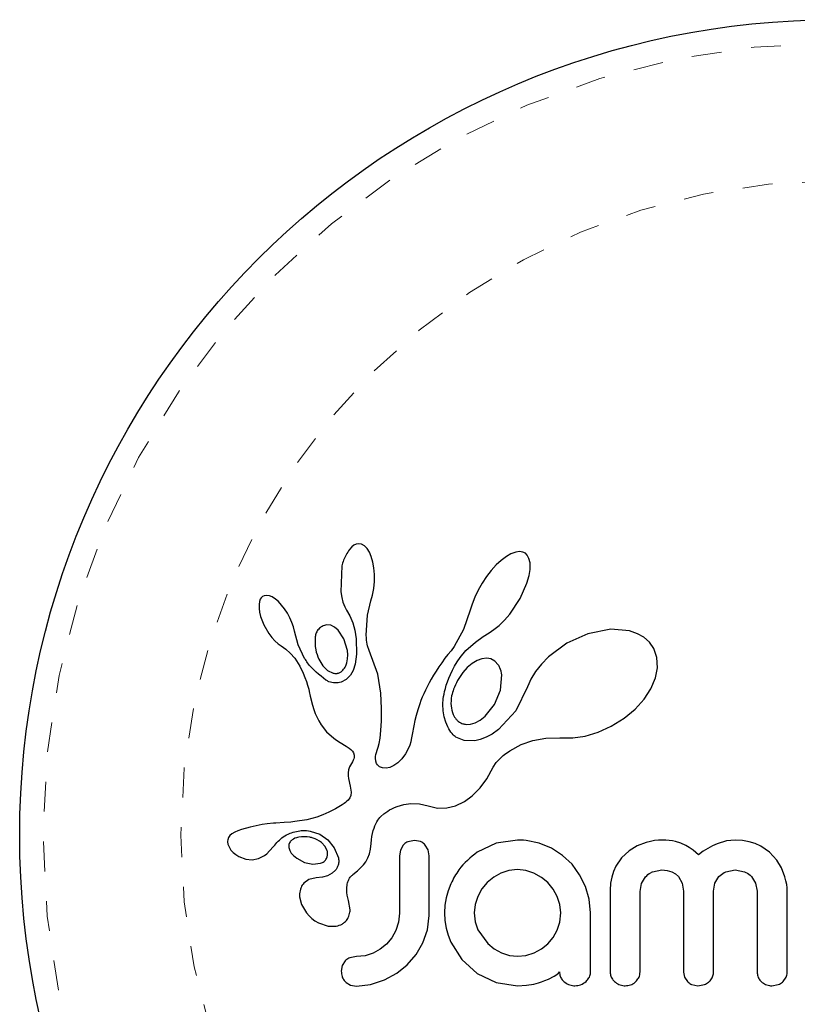
# Model space of a CAD drawing. Extents: x 1013 to 1440, y 2262 to 2713.
# Drawn here: x 1251 to 1254, y 2582 to 2586 of the extents above; entities that cross this region are included whole.
import ezdxf

# ---------------------------------------------------------------- set-up
doc = ezdxf.new("R2010")
doc.units = 0
doc.header["$LTSCALE"] = 0.125
doc.header["$MEASUREMENT"] = 0
doc.linetypes.add('PHANTOM', pattern=[0.5, 0.25, -0.05, 0.05, -0.05, 0.05, -0.05])
doc.layers.get('0').update_dxf_attribs({"linetype": 'CONTINUOUS'})

msp = doc.modelspace()

# ---------------------------------------------------------------- linework, layer by layer
at = {"color": 7, "linetype": 'Continuous', "lineweight": 25}
for p, q in [((1252.0148, 2583.9151), (1252.0071, 2583.9065)), ((1252.0219, 2583.9206), (1252.0148, 2583.9151)), ((1252.0297, 2583.9241), (1252.0219, 2583.9206)), ((1252.0378, 2583.9255), (1252.0297, 2583.9241)), ((1252.0475, 2583.9239), (1252.0378, 2583.9255)), ((1252.0576, 2583.9183), (1252.0475, 2583.9239)), ((1252.0657, 2583.9101), (1252.0576, 2583.9183)), ((1252.0739, 2583.8972), (1252.0657, 2583.9101)), ((1252.0801, 2583.8829), (1252.0739, 2583.8972)), ((1252.5632, 2583.8979), (1252.5467, 2583.8916)), ((1252.5761, 2583.8996), (1252.5632, 2583.8979)), ((1252.587, 2583.8981), (1252.5761, 2583.8996)), ((1252.5952, 2583.8942), (1252.587, 2583.8981)), ((1252.6018, 2583.8875), (1252.5952, 2583.8942)), ((1252.0855, 2583.8646), (1252.0801, 2583.8829)), ((1252.0889, 2583.8451), (1252.0855, 2583.8646)), ((1252.5141, 2583.8697), (1252.4981, 2583.8548)), ((1252.5317, 2583.8829), (1252.5141, 2583.8697)), ((1252.5467, 2583.8916), (1252.5317, 2583.8829)), ((1252.6074, 2583.8768), (1252.6018, 2583.8875)), ((1252.6109, 2583.8617), (1252.6074, 2583.8768)), ((1252.611, 2583.8401), (1252.6109, 2583.8617)), ((1251.9817, 2583.8515), (1251.9781, 2583.7649)), ((1252.0907, 2583.8228), (1252.0889, 2583.8451)), ((1252.4812, 2583.8362), (1252.4655, 2583.8161)), ((1252.4981, 2583.8548), (1252.4812, 2583.8362)), ((1252.6077, 2583.8191), (1252.611, 2583.8401)), ((1252.0882, 2583.776), (1252.0905, 2583.7991)), ((1252.0905, 2583.7991), (1252.0907, 2583.8228)), ((1252.4655, 2583.8161), (1252.4507, 2583.794)), ((1252.6005, 2583.7935), (1252.6077, 2583.8191)), ((1251.9781, 2583.7649), (1251.9811, 2583.7459)), ((1252.084, 2583.7542), (1252.0882, 2583.776)), ((1252.4371, 2583.7704), (1252.4259, 2583.747)), ((1252.4507, 2583.794), (1252.4371, 2583.7704)), ((1252.5779, 2583.7424), (1252.6005, 2583.7935)), ((1251.7061, 2583.7322), (1251.7046, 2583.7224)), ((1251.7087, 2583.7399), (1251.7061, 2583.7322)), ((1251.7119, 2583.7451), (1251.7087, 2583.7399)), ((1251.7166, 2583.7494), (1251.7119, 2583.7451)), ((1251.7219, 2583.752), (1251.7166, 2583.7494)), ((1251.7295, 2583.7531), (1251.7219, 2583.752)), ((1251.7392, 2583.7515), (1251.7295, 2583.7531)), ((1251.7483, 2583.7477), (1251.7392, 2583.7515)), ((1251.7592, 2583.7407), (1251.7483, 2583.7477)), ((1251.7692, 2583.7322), (1251.7592, 2583.7407)), ((1251.7799, 2583.7208), (1251.7692, 2583.7322)), ((1251.9811, 2583.7459), (1251.9853, 2583.7299)), ((1251.9853, 2583.7299), (1251.991, 2583.715)), ((1252.0673, 2583.6864), (1252.0785, 2583.7352)), ((1252.0783, 2583.7352), (1252.084, 2583.7542)), ((1252.0785, 2583.7352), (1252.0783, 2583.7352)), ((1252.4259, 2583.747), (1252.4171, 2583.7241)), ((1252.5437, 2583.6908), (1252.5779, 2583.7424)), ((1251.7046, 2583.7224), (1251.7048, 2583.7097)), ((1251.7048, 2583.7097), (1251.7064, 2583.6973)), ((1251.7064, 2583.6973), (1251.7099, 2583.6829)), ((1251.7898, 2583.7081), (1251.7799, 2583.7208)), ((1251.7995, 2583.6931), (1251.7898, 2583.7081)), ((1251.991, 2583.715), (1251.9971, 2583.7035)), ((1251.997, 2583.7034), (1252.008, 2583.6851)), ((1252.4109, 2583.7034), (1252.3883, 2583.6395)), ((1252.4171, 2583.7241), (1252.4111, 2583.7033)), ((1251.7099, 2583.6829), (1251.7208, 2583.6543)), ((1251.8077, 2583.678), (1251.7995, 2583.6931)), ((1251.8144, 2583.6627), (1251.8077, 2583.678)), ((1252.008, 2583.6851), (1252.0178, 2583.6616)), ((1252.0633, 2583.6205), (1252.0673, 2583.6864)), ((1252.5165, 2583.6609), (1252.5254, 2583.6698)), ((1252.5254, 2583.6698), (1252.5347, 2583.68)), ((1252.5347, 2583.68), (1252.5437, 2583.6908)), ((1251.7208, 2583.6543), (1251.737, 2583.626)), ((1251.8195, 2583.6476), (1251.8144, 2583.6627)), ((1251.8228, 2583.6337), (1251.8195, 2583.6476)), ((1251.835, 2583.5872), (1251.823, 2583.6337)), ((1251.9316, 2583.6546), (1251.9189, 2583.6514)), ((1251.945, 2583.653), (1251.9316, 2583.6546)), ((1251.9567, 2583.6473), (1251.945, 2583.653)), ((1251.9694, 2583.6367), (1251.9567, 2583.6473)), ((1251.9887, 2583.6081), (1251.9694, 2583.6367)), ((1252.0178, 2583.6616), (1252.0247, 2583.6362)), ((1252.0247, 2583.6362), (1252.0289, 2583.6078)), ((1252.3883, 2583.6395), (1252.3569, 2583.5826)), ((1252.4739, 2583.628), (1252.482, 2583.6332)), ((1252.482, 2583.6332), (1252.4899, 2583.6387)), ((1252.4899, 2583.6387), (1252.4987, 2583.6454)), ((1252.4987, 2583.6454), (1252.5073, 2583.6525)), ((1252.5073, 2583.6525), (1252.5165, 2583.6609)), ((1252.8812, 2583.6398), (1252.8043, 2583.6249)), ((1252.9435, 2583.6341), (1252.8812, 2583.6398)), ((1252.9706, 2583.625), (1252.9435, 2583.6341)), ((1251.737, 2583.626), (1251.7474, 2583.6122)), ((1251.7474, 2583.6122), (1251.7576, 2583.6009)), ((1251.7576, 2583.6009), (1251.7685, 2583.5912)), ((1252.0001, 2583.569), (1251.9887, 2583.6081)), ((1252.0289, 2583.6078), (1252.0303, 2583.5567)), ((1252.0636, 2583.6111), (1252.0633, 2583.6205)), ((1252.0642, 2583.6034), (1252.0636, 2583.6111)), ((1252.0651, 2583.5965), (1252.0642, 2583.6034)), ((1252.4282, 2583.5964), (1252.4542, 2583.6152)), ((1252.4542, 2583.6152), (1252.4739, 2583.628)), ((1252.8043, 2583.6249), (1252.734, 2583.5932)), ((1252.9917, 2583.613), (1252.9706, 2583.625)), ((1253.01, 2583.5966), (1252.9917, 2583.613)), ((1251.7685, 2583.5912), (1251.7782, 2583.5845)), ((1251.7782, 2583.5845), (1251.7782, 2583.5843)), ((1251.7782, 2583.5843), (1251.7944, 2583.5727)), ((1251.7944, 2583.5727), (1251.8089, 2583.5598)), ((1251.857, 2583.5424), (1251.835, 2583.5872)), ((1252.0013, 2583.5539), (1252.0001, 2583.569)), ((1252.0663, 2583.5902), (1252.0651, 2583.5965)), ((1252.0679, 2583.5841), (1252.0663, 2583.5902)), ((1252.0728, 2583.5683), (1252.0679, 2583.5841)), ((1252.102, 2583.4891), (1252.0728, 2583.5683)), ((1252.3466, 2583.5679), (1252.3364, 2583.5552)), ((1252.3569, 2583.5826), (1252.3466, 2583.5679)), ((1252.3771, 2583.5448), (1252.3967, 2583.5683)), ((1252.3967, 2583.5683), (1252.4282, 2583.5964)), ((1252.734, 2583.5932), (1252.6726, 2583.5477)), ((1253.0245, 2583.5758), (1253.01, 2583.5966)), ((1253.0354, 2583.5454), (1253.0245, 2583.5758)), ((1251.8089, 2583.5598), (1251.8241, 2583.5427)), ((1251.8241, 2583.5427), (1251.836, 2583.5247)), ((1251.9044, 2583.54), (1251.9183, 2583.5171)), ((1251.9982, 2583.5276), (1252.0006, 2583.5403)), ((1252.0006, 2583.5403), (1252.0013, 2583.5539)), ((1252.0303, 2583.5567), (1252.0259, 2583.523)), ((1252.326, 2583.5426), (1252.3155, 2583.5279)), ((1252.3364, 2583.5552), (1252.326, 2583.5426)), ((1252.3675, 2583.5304), (1252.3771, 2583.5448)), ((1252.434, 2583.5356), (1252.4168, 2583.5254)), ((1252.4497, 2583.5411), (1252.434, 2583.5356)), ((1252.4662, 2583.5428), (1252.4497, 2583.5411)), ((1252.4803, 2583.5403), (1252.4662, 2583.5428)), ((1252.4933, 2583.5331), (1252.4803, 2583.5403)), ((1252.5045, 2583.5209), (1252.4933, 2583.5331)), ((1252.6726, 2583.5477), (1252.6489, 2583.5233)), ((1253.0374, 2583.5106), (1253.0354, 2583.5454)), ((1251.836, 2583.5247), (1251.8407, 2583.5163)), ((1251.8407, 2583.5163), (1251.8449, 2583.5081)), ((1251.8449, 2583.5081), (1251.8488, 2583.5003)), ((1251.8488, 2583.5003), (1251.8523, 2583.4927)), ((1251.9183, 2583.5171), (1251.9338, 2583.5019)), ((1251.9338, 2583.5019), (1251.9522, 2583.4929)), ((1251.9944, 2583.517), (1251.9982, 2583.5276)), ((1252.0189, 2583.5016), (1252.0102, 2583.4862)), ((1252.0259, 2583.523), (1252.0189, 2583.5016)), ((1252.2967, 2583.4997), (1252.2883, 2583.4861)), ((1252.3057, 2583.5136), (1252.2967, 2583.4997)), ((1252.3155, 2583.5279), (1252.3057, 2583.5136)), ((1252.3448, 2583.4888), (1252.3514, 2583.5024)), ((1252.3514, 2583.5024), (1252.3588, 2583.516)), ((1252.3588, 2583.516), (1252.3675, 2583.5304)), ((1252.4011, 2583.5124), (1252.3858, 2583.4953)), ((1252.4168, 2583.5254), (1252.4011, 2583.5124)), ((1252.6296, 2583.4988), (1252.614, 2583.4732)), ((1252.6489, 2583.5233), (1252.6296, 2583.4988)), ((1253.0309, 2583.4771), (1253.0374, 2583.5106)), ((1251.8523, 2583.4927), (1251.8582, 2583.4786)), ((1251.8582, 2583.4786), (1251.8633, 2583.4646)), ((1251.9962, 2583.4722), (1251.979, 2583.4632)), ((1252.0102, 2583.4862), (1251.9962, 2583.4722)), ((1252.1123, 2583.426), (1252.102, 2583.4891)), ((1252.2806, 2583.4729), (1252.2735, 2583.4601)), ((1252.2883, 2583.4861), (1252.2806, 2583.4729)), ((1252.3347, 2583.464), (1252.3394, 2583.4763)), ((1252.3394, 2583.4763), (1252.3448, 2583.4888)), ((1252.5125, 2583.4365), (1252.5165, 2583.4872)), ((1252.614, 2583.4732), (1252.603, 2583.4489)), ((1253.0151, 2583.4401), (1253.0309, 2583.4771)), ((1251.8633, 2583.4646), (1251.867, 2583.4528)), ((1251.867, 2583.4528), (1251.8707, 2583.4395)), ((1251.8707, 2583.4395), (1251.8727, 2583.4312)), ((1252.261, 2583.4355), (1252.2556, 2583.4238)), ((1252.267, 2583.4477), (1252.261, 2583.4355)), ((1252.2735, 2583.4601), (1252.267, 2583.4477)), ((1252.3253, 2583.4321), (1252.3277, 2583.4418)), ((1252.3277, 2583.4418), (1252.3309, 2583.4528)), ((1252.3309, 2583.4528), (1252.3347, 2583.464)), ((1252.4925, 2583.3884), (1252.5125, 2583.4365)), ((1252.6024, 2583.4473), (1252.5634, 2583.3669)), ((1252.6029, 2583.449), (1252.6024, 2583.4473)), ((1252.603, 2583.4489), (1252.6029, 2583.449)), ((1252.9928, 2583.4062), (1253.0151, 2583.4401)), ((1251.8727, 2583.4312), (1251.8761, 2583.4163)), ((1251.8761, 2583.4163), (1251.8834, 2583.3863)), ((1252.1141, 2583.3749), (1252.1123, 2583.426)), ((1252.2462, 2583.4013), (1252.2421, 2583.3904)), ((1252.2506, 2583.4122), (1252.2462, 2583.4013)), ((1252.2556, 2583.4238), (1252.2506, 2583.4122)), ((1252.3196, 2583.3896), (1252.3209, 2583.4074)), ((1252.3209, 2583.4074), (1252.322, 2583.4149)), ((1252.322, 2583.4149), (1252.3233, 2583.4228)), ((1252.3233, 2583.4228), (1252.3253, 2583.4321)), ((1252.9619, 2583.3723), (1252.9928, 2583.4062)), ((1251.8834, 2583.3863), (1251.8881, 2583.3709)), ((1251.8881, 2583.3709), (1251.8926, 2583.3585)), ((1252.1138, 2583.3334), (1252.1141, 2583.3749)), ((1252.2355, 2583.3708), (1252.2298, 2583.3509)), ((1252.2421, 2583.3904), (1252.2355, 2583.3708)), ((1252.3204, 2583.3674), (1252.3196, 2583.3896)), ((1252.3238, 2583.3466), (1252.3204, 2583.3674)), ((1252.4608, 2583.3492), (1252.4925, 2583.3884)), ((1252.5634, 2583.3669), (1252.5054, 2583.3041)), ((1252.9252, 2583.342), (1252.9619, 2583.3723)), ((1251.8926, 2583.3585), (1251.8979, 2583.3465)), ((1251.8979, 2583.3465), (1251.9045, 2583.3335)), ((1252.2258, 2583.3347), (1252.2219, 2583.3166)), ((1252.2298, 2583.3509), (1252.2258, 2583.3347)), ((1252.3289, 2583.3294), (1252.3238, 2583.3466)), ((1252.4277, 2583.3273), (1252.4436, 2583.3358)), ((1252.4436, 2583.3358), (1252.4608, 2583.3492)), ((1252.8821, 2583.3153), (1252.9252, 2583.342)), ((1251.9045, 2583.3335), (1251.9126, 2583.3196)), ((1251.9126, 2583.3196), (1251.9304, 2583.2964)), ((1252.1094, 2583.2757), (1252.1121, 2583.3006)), ((1252.1121, 2583.3006), (1252.1138, 2583.3334)), ((1252.2219, 2583.3166), (1252.2166, 2583.2875)), ((1252.3356, 2583.3137), (1252.3289, 2583.3294)), ((1252.3391, 2583.3071), (1252.3356, 2583.3137)), ((1252.3429, 2583.301), (1252.3391, 2583.3071)), ((1252.3465, 2583.2958), (1252.3429, 2583.301)), ((1252.397, 2583.3216), (1252.4114, 2583.3224)), ((1252.4114, 2583.3224), (1252.4277, 2583.3273)), ((1252.5054, 2583.3041), (1252.4845, 2583.2891)), ((1252.8383, 2583.2955), (1252.8821, 2583.3153)), ((1251.9304, 2583.2964), (1251.9543, 2583.2751)), ((1251.9543, 2583.2751), (1251.9636, 2583.2685)), ((1251.9636, 2583.2685), (1251.9761, 2583.2606)), ((1252.1064, 2583.2576), (1252.1094, 2583.2757)), ((1252.2136, 2583.2715), (1252.2118, 2583.2633)), ((1252.2166, 2583.2875), (1252.2136, 2583.2715)), ((1252.3501, 2583.291), (1252.3465, 2583.2958)), ((1252.3536, 2583.287), (1252.3501, 2583.291)), ((1252.3569, 2583.2837), (1252.3536, 2583.287)), ((1252.36, 2583.281), (1252.3569, 2583.2837)), ((1252.3624, 2583.2791), (1252.36, 2583.281)), ((1252.3908, 2583.2673), (1252.3624, 2583.2791)), ((1252.4446, 2583.2705), (1252.4261, 2583.2663)), ((1252.4646, 2583.2783), (1252.4446, 2583.2705)), ((1252.4845, 2583.2891), (1252.4646, 2583.2783)), ((1252.5811, 2583.254), (1252.6205, 2583.2681)), ((1252.6205, 2583.2681), (1252.6632, 2583.2758)), ((1252.6632, 2583.2758), (1252.711, 2583.2769)), ((1252.711, 2583.2769), (1252.7163, 2583.2766)), ((1252.7163, 2583.2766), (1252.7536, 2583.2765)), ((1252.7536, 2583.2765), (1252.7952, 2583.2827)), ((1252.7952, 2583.2827), (1252.8383, 2583.2955)), ((1251.9761, 2583.2606), (1251.9959, 2583.2489)), ((1251.9959, 2583.2489), (1252.0058, 2583.2423)), ((1252.0058, 2583.2423), (1252.0115, 2583.2379)), ((1252.0115, 2583.2379), (1252.0176, 2583.2315)), ((1252.0973, 2583.2273), (1252.1002, 2583.2352)), ((1252.1002, 2583.2352), (1252.1034, 2583.2454)), ((1252.1034, 2583.2454), (1252.1064, 2583.2576)), ((1252.2057, 2583.244), (1252.1948, 2583.2232)), ((1252.2087, 2583.2518), (1252.2057, 2583.244)), ((1252.2118, 2583.2633), (1252.2087, 2583.2518)), ((1252.4261, 2583.2663), (1252.3908, 2583.2673)), ((1252.5434, 2583.233), (1252.5811, 2583.254)), ((1252.0176, 2583.2315), (1252.021, 2583.2259)), ((1252.0212, 2583.2066), (1252.0193, 2583.2016)), ((1252.021, 2583.2259), (1252.0228, 2583.2189)), ((1252.0223, 2583.2109), (1252.0212, 2583.2066)), ((1252.0228, 2583.2189), (1252.0223, 2583.2109)), ((1252.094, 2583.2081), (1252.0944, 2583.2138)), ((1252.0949, 2583.1987), (1252.094, 2583.2081)), ((1252.0944, 2583.2138), (1252.0955, 2583.2203)), ((1252.0955, 2583.2203), (1252.0973, 2583.2273)), ((1252.1825, 2583.2065), (1252.1691, 2583.1932)), ((1252.1948, 2583.2232), (1252.1825, 2583.2065)), ((1252.4977, 2583.1937), (1252.5145, 2583.2113)), ((1252.5145, 2583.2113), (1252.5215, 2583.2173)), ((1252.5215, 2583.2173), (1252.5299, 2583.2237)), ((1252.5299, 2583.2237), (1252.5354, 2583.2276)), ((1252.5354, 2583.2276), (1252.5434, 2583.233)), ((1252.0039, 2583.1691), (1252.0023, 2583.1595)), ((1252.0076, 2583.1797), (1252.0039, 2583.1691)), ((1252.0135, 2583.191), (1252.0076, 2583.1797)), ((1252.0169, 2583.1967), (1252.0135, 2583.191)), ((1252.0193, 2583.2016), (1252.0169, 2583.1967)), ((1252.0974, 2583.1912), (1252.0949, 2583.1987)), ((1252.1004, 2583.1864), (1252.0974, 2583.1912)), ((1252.1041, 2583.1826), (1252.1004, 2583.1864)), ((1252.1077, 2583.1801), (1252.1041, 2583.1826)), ((1252.1172, 2583.1762), (1252.1077, 2583.1801)), ((1252.1293, 2583.1753), (1252.1172, 2583.1762)), ((1252.1417, 2583.1777), (1252.1293, 2583.1753)), ((1252.1557, 2583.1839), (1252.1417, 2583.1777)), ((1252.1691, 2583.1932), (1252.1557, 2583.1839)), ((1252.466, 2583.1399), (1252.4877, 2583.178)), ((1252.4877, 2583.178), (1252.4977, 2583.1937)), ((1252.0023, 2583.1595), (1252.0022, 2583.1493)), ((1252.0022, 2583.1493), (1252.0034, 2583.1407)), ((1252.0034, 2583.1407), (1252.0098, 2583.1145)), ((1252.4437, 2583.1096), (1252.466, 2583.1399)), ((1252.0098, 2583.1145), (1252.0129, 2583.0948)), ((1252.4173, 2583.0824), (1252.4437, 2583.1096)), ((1252.0082, 2583.0759), (1252.0025, 2583.0682)), ((1252.0115, 2583.0833), (1252.0082, 2583.0759)), ((1252.0129, 2583.0948), (1252.0115, 2583.0833)), ((1252.3915, 2583.0632), (1252.4173, 2583.0824)), ((1251.9601, 2583.0393), (1251.9492, 2583.0333)), ((1251.9712, 2583.0457), (1251.9601, 2583.0393)), ((1251.9827, 2583.0529), (1251.9712, 2583.0457)), ((1251.989, 2583.0569), (1251.9827, 2583.0529)), ((1251.9941, 2583.0606), (1251.989, 2583.0569)), ((1251.9988, 2583.0645), (1251.9941, 2583.0606)), ((1252.0025, 2583.0682), (1251.9988, 2583.0645)), ((1252.1414, 2583.0352), (1252.1483, 2583.039)), ((1252.1483, 2583.039), (1252.1571, 2583.0432)), ((1252.1571, 2583.0432), (1252.1661, 2583.0469)), ((1252.1661, 2583.0469), (1252.1893, 2583.0539)), ((1252.1893, 2583.0539), (1252.2123, 2583.057)), ((1252.2123, 2583.057), (1252.2409, 2583.0559)), ((1252.2409, 2583.0559), (1252.2697, 2583.049)), ((1252.2697, 2583.049), (1252.3019, 2583.0417)), ((1252.3019, 2583.0417), (1252.3328, 2583.0419)), ((1252.3328, 2583.0419), (1252.362, 2583.0489)), ((1252.362, 2583.0489), (1252.3915, 2583.0632)), ((1251.8983, 2583.0116), (1251.8648, 2583.0027)), ((1251.9182, 2583.019), (1251.8983, 2583.0116)), ((1251.9386, 2583.028), (1251.9182, 2583.019)), ((1251.9492, 2583.0333), (1251.9386, 2583.028)), ((1252.1021, 2583.0009), (1252.1055, 2583.0057)), ((1252.1055, 2583.0057), (1252.1088, 2583.0097)), ((1252.1088, 2583.0097), (1252.1121, 2583.0133)), ((1252.1121, 2583.0133), (1252.1222, 2583.0221)), ((1252.1222, 2583.0221), (1252.1348, 2583.0311)), ((1252.1348, 2583.0311), (1252.1414, 2583.0352)), ((1251.6752, 2582.9782), (1251.6459, 2582.97)), ((1251.6947, 2582.9826), (1251.6752, 2582.9782)), ((1251.7154, 2582.9862), (1251.6947, 2582.9826)), ((1251.7322, 2582.9885), (1251.7154, 2582.9862)), ((1251.7529, 2582.9906), (1251.7322, 2582.9885)), ((1251.7608, 2582.9912), (1251.7529, 2582.9906)), ((1251.7889, 2582.9932), (1251.7608, 2582.9912)), ((1251.8108, 2582.995), (1251.7889, 2582.9932)), ((1251.8245, 2582.9963), (1251.8108, 2582.995)), ((1251.8648, 2583.0027), (1251.8245, 2582.9963)), ((1252.0864, 2582.9663), (1252.0891, 2582.9747)), ((1252.0891, 2582.9747), (1252.0922, 2582.9825)), ((1252.0922, 2582.9825), (1252.0953, 2582.9893)), ((1252.0953, 2582.9893), (1252.0987, 2582.9956)), ((1252.0987, 2582.9956), (1252.1021, 2583.0009)), ((1251.6026, 2582.9428), (1251.6001, 2582.9356)), ((1251.6074, 2582.9496), (1251.6026, 2582.9428)), ((1251.6139, 2582.9554), (1251.6074, 2582.9496)), ((1251.6233, 2582.9609), (1251.6139, 2582.9554)), ((1251.6343, 2582.9658), (1251.6233, 2582.9609)), ((1251.6459, 2582.97), (1251.6343, 2582.9658)), ((1251.8248, 2582.9407), (1251.8194, 2582.9381)), ((1251.8294, 2582.9425), (1251.8248, 2582.9407)), ((1251.8758, 2582.9647), (1251.9075, 2582.9542)), ((1251.9075, 2582.9542), (1251.9346, 2582.9358)), ((1252.0803, 2582.9352), (1252.0819, 2582.9465)), ((1252.0819, 2582.9465), (1252.084, 2582.9568)), ((1252.084, 2582.9568), (1252.0864, 2582.9663)), ((1251.6004, 2582.9214), (1251.6088, 2582.9032)), ((1251.7401, 2582.8985), (1251.7531, 2582.9136)), ((1251.7531, 2582.9136), (1251.7532, 2582.9136)), ((1251.8044, 2582.9095), (1251.8074, 2582.9002)), ((1251.8194, 2582.9381), (1251.8149, 2582.9351)), ((1251.9263, 2582.9126), (1251.913, 2582.9266)), ((1251.9328, 2582.8986), (1251.9263, 2582.9126)), ((1251.9346, 2582.9358), (1251.9564, 2582.9087)), ((1251.9564, 2582.9087), (1251.9701, 2582.8747)), ((1252.0772, 2582.9037), (1252.0793, 2582.9229)), ((1252.0793, 2582.9229), (1252.0803, 2582.9352)), ((1252.1864, 2582.9172), (1252.1772, 2582.9013)), ((1252.2242, 2582.9336), (1252.2025, 2582.9291)), ((1252.245, 2582.9293), (1252.2242, 2582.9336)), ((1252.27, 2582.902), (1252.2607, 2582.9179)), ((1252.4973, 2582.9241), (1252.4346, 2582.8944)), ((1252.5695, 2582.9346), (1252.4973, 2582.9241)), ((1252.5894, 2582.9344), (1252.5836, 2582.9346)), ((1252.5977, 2582.9336), (1252.5894, 2582.9344)), ((1252.6415, 2582.9246), (1252.5977, 2582.9336)), ((1252.6827, 2582.9075), (1252.6415, 2582.9246)), ((1252.7199, 2582.8832), (1252.6827, 2582.9075)), ((1252.9691, 2582.9148), (1252.9429, 2582.8991)), ((1252.9996, 2582.9266), (1252.9691, 2582.9148)), ((1253.0135, 2582.9302), (1252.9996, 2582.9266)), ((1253.0273, 2582.9327), (1253.0135, 2582.9302)), ((1253.0403, 2582.9342), (1253.0273, 2582.9327)), ((1253.0521, 2582.9346), (1253.0403, 2582.9342)), ((1253.0646, 2582.9343), (1253.0521, 2582.9346)), ((1253.0764, 2582.9332), (1253.0646, 2582.9343)), ((1253.0872, 2582.9316), (1253.0764, 2582.9332)), ((1253.0975, 2582.9294), (1253.0872, 2582.9316)), ((1253.1151, 2582.9239), (1253.0975, 2582.9294)), ((1253.1314, 2582.9165), (1253.1151, 2582.9239)), ((1253.1435, 2582.9094), (1253.1314, 2582.9165)), ((1253.1561, 2582.9004), (1253.1435, 2582.9094)), ((1253.2054, 2582.9069), (1253.1901, 2582.8972)), ((1253.2213, 2582.9156), (1253.2054, 2582.9069)), ((1253.2363, 2582.9223), (1253.2213, 2582.9156)), ((1253.2676, 2582.9317), (1253.2363, 2582.9223)), ((1253.2967, 2582.9346), (1253.2676, 2582.9317)), ((1253.3217, 2582.9332), (1253.2967, 2582.9346)), ((1253.3441, 2582.9292), (1253.3217, 2582.9332)), ((1253.3642, 2582.923), (1253.3441, 2582.9292)), ((1253.3825, 2582.9146), (1253.3642, 2582.923)), ((1253.4113, 2582.8945), (1253.3825, 2582.9146)), ((1251.6088, 2582.9032), (1251.6102, 2582.9012)), ((1251.6102, 2582.9012), (1251.6122, 2582.8988)), ((1251.6122, 2582.8988), (1251.6148, 2582.8959)), ((1251.6148, 2582.8959), (1251.6179, 2582.8929)), ((1251.6179, 2582.8929), (1251.6267, 2582.8859)), ((1251.6267, 2582.8859), (1251.6366, 2582.88)), ((1251.6366, 2582.88), (1251.6608, 2582.871)), ((1251.6822, 2582.8688), (1251.703, 2582.8727)), ((1251.703, 2582.8727), (1251.7229, 2582.883)), ((1251.7229, 2582.883), (1251.7304, 2582.889)), ((1251.7304, 2582.889), (1251.7401, 2582.8985)), ((1251.8074, 2582.9002), (1251.8126, 2582.8912)), ((1251.8126, 2582.8912), (1251.8198, 2582.883)), ((1251.8198, 2582.883), (1251.8308, 2582.8738)), ((1251.8308, 2582.8738), (1251.8571, 2582.8598)), ((1252.0617, 2582.8622), (1252.0685, 2582.8747)), ((1252.0685, 2582.8747), (1252.0737, 2582.8886)), ((1252.0737, 2582.8886), (1252.0772, 2582.9037)), ((1252.1772, 2582.9013), (1252.1739, 2582.8816)), ((1252.2735, 2582.8816), (1252.27, 2582.902)), ((1252.7512, 2582.8536), (1252.7199, 2582.8832)), ((1252.9168, 2582.8753), (1252.8975, 2582.8474)), ((1252.9429, 2582.8991), (1252.9168, 2582.8753)), ((1253.1739, 2582.8853), (1253.1561, 2582.9004)), ((1253.1901, 2582.8972), (1253.1739, 2582.8853)), ((1253.4359, 2582.8672), (1253.4113, 2582.8945)), ((1251.6608, 2582.871), (1251.6822, 2582.8688)), ((1251.8571, 2582.8598), (1251.8843, 2582.854)), ((1251.8843, 2582.854), (1251.9107, 2582.8572)), ((1252.0338, 2582.8316), (1252.0432, 2582.8402)), ((1252.0432, 2582.8402), (1252.0539, 2582.8517)), ((1252.0539, 2582.8517), (1252.0617, 2582.8622)), ((1252.7767, 2582.8188), (1252.7512, 2582.8536)), ((1252.8975, 2582.8474), (1252.8897, 2582.83)), ((1253.4514, 2582.8412), (1253.4359, 2582.8672)), ((1253.4632, 2582.8115), (1253.4514, 2582.8412)), ((1251.8956, 2582.8084), (1251.8717, 2582.8026)), ((1251.9166, 2582.8102), (1251.8954, 2582.8085)), ((1251.8954, 2582.8085), (1251.8955, 2582.8084)), ((1251.8955, 2582.8084), (1251.8956, 2582.8084)), ((1251.9338, 2582.815), (1251.9166, 2582.8102)), ((1251.9497, 2582.8236), (1251.9338, 2582.815)), ((1251.9609, 2582.8344), (1251.9497, 2582.8236)), ((1252.0184, 2582.8191), (1252.0338, 2582.8316)), ((1252.4896, 2582.8109), (1252.4678, 2582.7927)), ((1252.5136, 2582.8244), (1252.4896, 2582.8109)), ((1252.54, 2582.833), (1252.5136, 2582.8244)), ((1252.5684, 2582.836), (1252.54, 2582.833)), ((1252.597, 2582.8329), (1252.5684, 2582.836)), ((1252.6238, 2582.8239), (1252.597, 2582.8329)), ((1252.6488, 2582.8097), (1252.6238, 2582.8239)), ((1252.6701, 2582.7922), (1252.6488, 2582.8097)), ((1252.7965, 2582.7791), (1252.7767, 2582.8188)), ((1252.8839, 2582.8109), (1252.8803, 2582.7899)), ((1252.8897, 2582.83), (1252.8839, 2582.8109)), ((1252.9834, 2582.7889), (1252.997, 2582.8115)), ((1253.0206, 2582.8286), (1253.0521, 2582.835)), ((1253.0521, 2582.835), (1253.0699, 2582.8333)), ((1253.0699, 2582.8333), (1253.0846, 2582.8287)), ((1253.0846, 2582.8287), (1253.0969, 2582.8217)), ((1253.0969, 2582.8217), (1253.1072, 2582.8124)), ((1253.1072, 2582.8124), (1253.1198, 2582.7908)), ((1253.2291, 2582.79), (1253.2427, 2582.8124)), ((1253.2659, 2582.8288), (1253.2967, 2582.835)), ((1253.2967, 2582.835), (1253.3281, 2582.8288)), ((1253.3515, 2582.8124), (1253.3653, 2582.7901)), ((1253.4666, 2582.7987), (1253.4632, 2582.8115)), ((1251.8717, 2582.8026), (1251.8544, 2582.7902)), ((1252.346, 2582.7887), (1252.3369, 2582.7647)), ((1252.4678, 2582.7927), (1252.4499, 2582.7711)), ((1252.688, 2582.7709), (1252.6701, 2582.7922)), ((1252.8088, 2582.7366), (1252.7965, 2582.7791)), ((1252.8803, 2582.7899), (1252.879, 2582.7665)), ((1252.9786, 2582.7625), (1252.9834, 2582.7889)), ((1253.1198, 2582.7908), (1253.1246, 2582.7635)), ((1253.2242, 2582.7635), (1253.2291, 2582.79)), ((1253.3653, 2582.7901), (1253.3702, 2582.7635)), ((1253.4691, 2582.7865), (1253.4666, 2582.7987)), ((1253.4704, 2582.7754), (1253.4691, 2582.7865)), ((1253.4708, 2582.7665), (1253.4704, 2582.7754)), ((1251.8405, 2582.7447), (1251.847, 2582.7186)), ((1252.3304, 2582.7414), (1252.3263, 2582.7169)), ((1252.3369, 2582.7647), (1252.3304, 2582.7414)), ((1252.4361, 2582.7464), (1252.4275, 2582.7196)), ((1252.4499, 2582.7711), (1252.4361, 2582.7464)), ((1252.7018, 2582.7459), (1252.688, 2582.7709)), ((1252.7105, 2582.7187), (1252.7018, 2582.7459)), ((1251.847, 2582.7186), (1251.8631, 2582.6913)), ((1252.0037, 2582.7322), (1252.0039, 2582.7321)), ((1252.0092, 2582.7007), (1252.0037, 2582.7322)), ((1252.3263, 2582.7169), (1252.3249, 2582.691)), ((1252.4275, 2582.7196), (1252.4245, 2582.691)), ((1252.7134, 2582.691), (1252.7105, 2582.7187)), ((1252.8131, 2582.691), (1252.8088, 2582.7366)), ((1251.8631, 2582.6913), (1251.8718, 2582.6814)), ((1251.8718, 2582.6814), (1251.8814, 2582.6724)), ((1252.1739, 2582.69), (1252.1708, 2582.6595)), ((1252.2677, 2582.6347), (1252.2735, 2582.682)), ((1252.3249, 2582.691), (1252.3263, 2582.6651)), ((1252.4245, 2582.691), (1252.4276, 2582.6616)), ((1252.7104, 2582.6604), (1252.7134, 2582.691)), ((1251.8814, 2582.6724), (1251.8915, 2582.6648)), ((1251.8915, 2582.6648), (1251.9036, 2582.6576)), ((1251.9036, 2582.6576), (1251.9353, 2582.6466)), ((1251.9353, 2582.6466), (1251.9627, 2582.6464)), ((1252.1708, 2582.6595), (1252.1623, 2582.6326)), ((1252.3263, 2582.6651), (1252.3304, 2582.6403)), ((1252.4276, 2582.6616), (1252.4366, 2582.6347)), ((1252.7018, 2582.6337), (1252.7104, 2582.6604)), ((1252.1623, 2582.6326), (1252.1485, 2582.6079)), ((1252.2529, 2582.5914), (1252.2677, 2582.6347)), ((1252.3304, 2582.6403), (1252.337, 2582.6163)), ((1252.337, 2582.6163), (1252.346, 2582.5934)), ((1252.4366, 2582.6347), (1252.4693, 2582.5889)), ((1252.6881, 2582.6089), (1252.7018, 2582.6337)), ((1252.1311, 2582.5868), (1252.11, 2582.5695)), ((1252.1485, 2582.6079), (1252.1311, 2582.5868)), ((1252.2298, 2582.5515), (1252.2529, 2582.5914)), ((1252.346, 2582.5934), (1252.3827, 2582.5352)), ((1252.4693, 2582.5889), (1252.4913, 2582.5712)), ((1252.6495, 2582.5706), (1252.6706, 2582.5879)), ((1252.6706, 2582.5879), (1252.6881, 2582.6089)), ((1252.0309, 2582.5451), (1252.008, 2582.5408)), ((1252.0596, 2582.5479), (1252.0309, 2582.5451)), ((1252.0858, 2582.5561), (1252.0596, 2582.5479)), ((1252.11, 2582.5695), (1252.0858, 2582.5561)), ((1252.2005, 2582.5174), (1252.2298, 2582.5515)), ((1252.4913, 2582.5712), (1252.5156, 2582.5577)), ((1252.5156, 2582.5577), (1252.542, 2582.5489)), ((1252.542, 2582.5489), (1252.5684, 2582.5461)), ((1252.5684, 2582.5461), (1252.597, 2582.5489)), ((1252.597, 2582.5489), (1252.6243, 2582.5572)), ((1252.6243, 2582.5572), (1252.6495, 2582.5706)), ((1251.9831, 2582.5154), (1251.9796, 2582.4958)), ((1251.9922, 2582.5302), (1251.9831, 2582.5154)), ((1252.1656, 2582.4892), (1252.2005, 2582.5174)), ((1252.3827, 2582.5352), (1252.4346, 2582.4882)), ((1252.124, 2582.4666), (1252.1656, 2582.4892)), ((1252.4346, 2582.4882), (1252.4974, 2582.4581)), ((1252.6722, 2582.4696), (1252.6913, 2582.4797)), ((1252.6913, 2582.4797), (1252.6974, 2582.4832)), ((1252.6974, 2582.4832), (1252.702, 2582.4865)), ((1252.702, 2582.4865), (1252.7059, 2582.4899)), ((1252.7059, 2582.4899), (1252.7094, 2582.4935)), ((1253.1246, 2582.4932), (1253.1279, 2582.4758)), ((1251.9956, 2582.4582), (1252.0109, 2582.4497)), ((1252.0109, 2582.4497), (1252.0309, 2582.4464)), ((1252.0309, 2582.4464), (1252.077, 2582.4513)), ((1252.077, 2582.4513), (1252.124, 2582.4666)), ((1252.4974, 2582.4581), (1252.5695, 2582.4474)), ((1252.5695, 2582.4474), (1252.5986, 2582.4488)), ((1252.5986, 2582.4488), (1252.6238, 2582.4525)), ((1252.6238, 2582.4525), (1252.639, 2582.4572)), ((1252.639, 2582.4572), (1252.649, 2582.4605)), ((1252.649, 2582.4605), (1252.6609, 2582.4649)), ((1252.6609, 2582.4649), (1252.6722, 2582.4696)), ((1253.1279, 2582.4758), (1253.1371, 2582.4614)), ((1253.1521, 2582.4512), (1253.1719, 2582.4474)), ((1253.1719, 2582.4474), (1253.1943, 2582.4513)), ((1253.4195, 2582.4474), (1253.4411, 2582.4513)), ((1253.4572, 2582.4614), (1253.4673, 2582.476))]:
    msp.add_line(p, q, dxfattribs=at)
msp.add_circle((1253.6318, 2582.9513), 2.7275, dxfattribs=at)
at = {"color": 8, "linetype": 'PHANTOM', "lineweight": 18}
for radius in [2.6495, 2.1886]:
    msp.add_circle((1253.6318, 2582.9513), radius, dxfattribs=at)
at = {"color": 7, "linetype": 'Continuous', "lineweight": 25}
for points, knots in [([(1252.0071, 2583.9065), (1251.9995, 2583.895), (1251.9882, 2583.8777), (1251.9833, 2583.858), (1251.9817, 2583.8515)], [0, 0, 0, 0, 0.669264, 1, 1, 1, 1]), ([(1251.9971, 2583.7035), (1251.9971, 2583.7035), (1251.997, 2583.7035), (1251.997, 2583.7035), (1251.997, 2583.7034), (1251.997, 2583.7034), (1251.997, 2583.7034)], [0, 0, 0, 0, 0.250756, 0.54434, 0.951485, 1, 1, 1, 1]), ([(1252.4111, 2583.7033), (1252.4111, 2583.7034), (1252.411, 2583.7034), (1252.411, 2583.7034), (1252.4109, 2583.7034), (1252.4109, 2583.7034)], [0, 0, 0, 0, 0.23233, 0.719009, 1, 1, 1, 1]), ([(1251.823, 2583.6337), (1251.8229, 2583.6337), (1251.8229, 2583.6337), (1251.8229, 2583.6337), (1251.8228, 2583.6337), (1251.8228, 2583.6337)], [0, 0, 0, 0, 0.2564615, 0.7992682, 1, 1, 1, 1]), ([(1251.9189, 2583.6514), (1251.9147, 2583.6489), (1251.9062, 2583.6439), (1251.8971, 2583.6315), (1251.8936, 2583.6213), (1251.8928, 2583.6159), (1251.8927, 2583.6153)], [0, 0, 0, 0, 0.325725, 0.652472, 0.961749, 1, 1, 1, 1]), ([(1251.8927, 2583.6153), (1251.8921, 2583.6002), (1251.891, 2583.5737), (1251.9004, 2583.5501), (1251.9044, 2583.54)], [0, 0, 0, 0, 0.571809, 1, 1, 1, 1]), ([(1251.9285, 2583.4695), (1251.9063, 2583.487), (1251.8792, 2583.5082), (1251.8603, 2583.5373), (1251.857, 2583.5424)], [0, 0, 0, 0, 0.823853, 1, 1, 1, 1]), ([(1251.9675, 2583.4924), (1251.9707, 2583.4934), (1251.976, 2583.4949), (1251.9803, 2583.4985), (1251.9819, 2583.4998)], [0, 0, 0, 0, 0.629852, 1, 1, 1, 1]), ([(1251.9819, 2583.4998), (1251.9857, 2583.5038), (1251.9906, 2583.509), (1251.9937, 2583.5155), (1251.9944, 2583.517)], [0, 0, 0, 0, 0.767755, 1, 1, 1, 1]), ([(1252.5165, 2583.4872), (1252.515, 2583.4954), (1252.5127, 2583.5075), (1252.5065, 2583.5177), (1252.5045, 2583.5209)], [0, 0, 0, 0, 0.679324, 1, 1, 1, 1]), ([(1251.979, 2583.4632), (1251.9722, 2583.4616), (1251.9584, 2583.4586), (1251.9409, 2583.4624), (1251.9317, 2583.4676), (1251.9285, 2583.4695)], [0, 0, 0, 0, 0.393961, 0.787366, 1, 1, 1, 1]), ([(1251.9522, 2583.4929), (1251.956, 2583.4922), (1251.961, 2583.4912), (1251.9661, 2583.4921), (1251.9675, 2583.4924)], [0, 0, 0, 0, 0.741461, 1, 1, 1, 1]), ([(1252.3858, 2583.4953), (1252.374, 2583.4772), (1252.3579, 2583.4527), (1252.3507, 2583.4245), (1252.3488, 2583.4171)], [0, 0, 0, 0, 0.738659, 1, 1, 1, 1]), ([(1252.3488, 2583.4171), (1252.3472, 2583.4057), (1252.3443, 2583.3842), (1252.3509, 2583.364), (1252.354, 2583.3546)], [0, 0, 0, 0, 0.5346994, 1, 1, 1, 1]), ([(1252.354, 2583.3546), (1252.357, 2583.3488), (1252.3617, 2583.3398), (1252.3693, 2583.3334), (1252.3719, 2583.3312)], [0, 0, 0, 0, 0.650911, 1, 1, 1, 1]), ([(1252.3719, 2583.3312), (1252.3766, 2583.3282), (1252.3844, 2583.3233), (1252.3934, 2583.3221), (1252.397, 2583.3216)], [0, 0, 0, 0, 0.605702, 1, 1, 1, 1]), ([(1251.7532, 2582.9136), (1251.7633, 2582.9251), (1251.7793, 2582.9435), (1251.8004, 2582.9536), (1251.8083, 2582.9574)], [0, 0, 0, 0, 0.62763, 1, 1, 1, 1]), ([(1251.8083, 2582.9574), (1251.8226, 2582.9618), (1251.8448, 2582.9686), (1251.8676, 2582.9657), (1251.8758, 2582.9647)], [0, 0, 0, 0, 0.644098, 1, 1, 1, 1]), ([(1251.8745, 2582.9442), (1251.8621, 2582.9454), (1251.8468, 2582.9468), (1251.8321, 2582.9431), (1251.8294, 2582.9425)], [0, 0, 0, 0, 0.817602, 1, 1, 1, 1]), ([(1251.913, 2582.9266), (1251.9041, 2582.9324), (1251.8919, 2582.9404), (1251.8782, 2582.9434), (1251.8745, 2582.9442)], [0, 0, 0, 0, 0.735892, 1, 1, 1, 1]), ([(1251.6001, 2582.9356), (1251.5996, 2582.9326), (1251.599, 2582.9278), (1251.6, 2582.9232), (1251.6004, 2582.9214)], [0, 0, 0, 0, 0.627253, 1, 1, 1, 1]), ([(1251.8056, 2582.923), (1251.8048, 2582.9208), (1251.8034, 2582.9164), (1251.8041, 2582.9118), (1251.8044, 2582.9095)], [0, 0, 0, 0, 0.50677, 1, 1, 1, 1]), ([(1251.8149, 2582.9351), (1251.8125, 2582.933), (1251.8087, 2582.9296), (1251.8064, 2582.9249), (1251.8056, 2582.923)], [0, 0, 0, 0, 0.616847, 1, 1, 1, 1]), ([(1252.2025, 2582.9291), (1252.198, 2582.9267), (1252.1921, 2582.9235), (1252.1875, 2582.9184), (1252.1864, 2582.9172)], [0, 0, 0, 0, 0.76006, 1, 1, 1, 1]), ([(1252.2607, 2582.9179), (1252.257, 2582.9215), (1252.2522, 2582.926), (1252.2464, 2582.9287), (1252.245, 2582.9293)], [0, 0, 0, 0, 0.766434, 1, 1, 1, 1]), ([(1252.5836, 2582.9346), (1252.5833, 2582.9346), (1252.5786, 2582.9346), (1252.5739, 2582.9346), (1252.5695, 2582.9346)], [0, 0, 0, 0, 0.052045, 1, 1, 1, 1]), ([(1251.9266, 2582.8674), (1251.9288, 2582.8709), (1251.9317, 2582.8757), (1251.933, 2582.8813), (1251.9333, 2582.8827)], [0, 0, 0, 0, 0.738192, 1, 1, 1, 1]), ([(1251.9333, 2582.8827), (1251.9338, 2582.8863), (1251.9344, 2582.8917), (1251.9332, 2582.8969), (1251.9328, 2582.8986)], [0, 0, 0, 0, 0.674389, 1, 1, 1, 1]), ([(1251.9701, 2582.8747), (1251.9708, 2582.8701), (1251.9719, 2582.8633), (1251.9706, 2582.8566), (1251.9702, 2582.8544)], [0, 0, 0, 0, 0.671983, 1, 1, 1, 1]), ([(1252.1739, 2582.8816), (1252.1739, 2582.8508), (1252.1739, 2582.7869), (1252.1739, 2582.7231), (1252.1739, 2582.69)], [0, 0, 0, 0, 0.481441, 1, 1, 1, 1]), ([(1252.2735, 2582.682), (1252.2735, 2582.7162), (1252.2735, 2582.7827), (1252.2735, 2582.8493), (1252.2735, 2582.8816)], [0, 0, 0, 0, 0.514611, 1, 1, 1, 1]), ([(1252.4346, 2582.8944), (1252.4122, 2582.8762), (1252.3759, 2582.8467), (1252.3543, 2582.8048), (1252.346, 2582.7887)], [0, 0, 0, 0, 0.614672, 1, 1, 1, 1]), ([(1251.9107, 2582.8572), (1251.9146, 2582.8588), (1251.9205, 2582.8612), (1251.9251, 2582.8658), (1251.9266, 2582.8674)], [0, 0, 0, 0, 0.668304, 1, 1, 1, 1]), ([(1251.9702, 2582.8544), (1251.9685, 2582.8489), (1251.9662, 2582.8418), (1251.962, 2582.8359), (1251.9609, 2582.8344)], [0, 0, 0, 0, 0.756541, 1, 1, 1, 1]), ([(1251.9996, 2582.7872), (1252.001, 2582.7927), (1252.004, 2582.8036), (1252.012, 2582.8137), (1252.0173, 2582.8181), (1252.0184, 2582.8191)], [0, 0, 0, 0, 0.438152, 0.875652, 1, 1, 1, 1]), ([(1252.997, 2582.8115), (1253.0025, 2582.8167), (1253.0096, 2582.8235), (1253.0185, 2582.8276), (1253.0206, 2582.8286)], [0, 0, 0, 0, 0.763251, 1, 1, 1, 1]), ([(1253.2427, 2582.8124), (1253.2482, 2582.8174), (1253.2552, 2582.824), (1253.264, 2582.8279), (1253.2659, 2582.8288)], [0, 0, 0, 0, 0.770693, 1, 1, 1, 1]), ([(1253.3281, 2582.8288), (1253.3347, 2582.8253), (1253.3433, 2582.8209), (1253.35, 2582.814), (1253.3515, 2582.8124)], [0, 0, 0, 0, 0.766894, 1, 1, 1, 1]), ([(1251.8544, 2582.7902), (1251.851, 2582.7858), (1251.8463, 2582.7798), (1251.8439, 2582.7725), (1251.8432, 2582.7706)], [0, 0, 0, 0, 0.743015, 1, 1, 1, 1]), ([(1252.0039, 2582.7321), (1252.001, 2582.7439), (1251.9965, 2582.7622), (1251.9988, 2582.7807), (1251.9996, 2582.7872)], [0, 0, 0, 0, 0.646174, 1, 1, 1, 1]), ([(1251.8432, 2582.7706), (1251.8417, 2582.7636), (1251.8398, 2582.7551), (1251.8404, 2582.7463), (1251.8405, 2582.7447)], [0, 0, 0, 0, 0.8123794, 1, 1, 1, 1]), ([(1252.879, 2582.7665), (1252.879, 2582.7209), (1252.879, 2582.6297), (1252.879, 2582.5389), (1252.879, 2582.4935)], [0, 0, 0, 0, 0.500375, 1, 1, 1, 1]), ([(1252.9786, 2582.4932), (1252.9786, 2582.5378), (1252.9786, 2582.6274), (1252.9786, 2582.7174), (1252.9786, 2582.7625)], [0, 0, 0, 0, 0.497572, 1, 1, 1, 1]), ([(1253.1246, 2582.7635), (1253.1246, 2582.718), (1253.1246, 2582.6277), (1253.1246, 2582.5378), (1253.1246, 2582.4932)], [0, 0, 0, 0, 0.504722, 1, 1, 1, 1]), ([(1253.2242, 2582.4932), (1253.2242, 2582.5377), (1253.2242, 2582.6276), (1253.2242, 2582.7179), (1253.2242, 2582.7635)], [0, 0, 0, 0, 0.494187, 1, 1, 1, 1]), ([(1253.3702, 2582.7635), (1253.3702, 2582.7178), (1253.3702, 2582.6276), (1253.3702, 2582.5376), (1253.3702, 2582.4932)], [0, 0, 0, 0, 0.50673, 1, 1, 1, 1]), ([(1253.4708, 2582.4932), (1253.4708, 2582.5381), (1253.4708, 2582.629), (1253.4708, 2582.7203), (1253.4708, 2582.7665)], [0, 0, 0, 0, 0.4931472, 1, 1, 1, 1]), ([(1251.9872, 2582.6567), (1251.9916, 2582.6605), (1251.9979, 2582.6658), (1252.0019, 2582.6733), (1252.0031, 2582.6755)], [0, 0, 0, 0, 0.7022327, 1, 1, 1, 1]), ([(1252.0031, 2582.6755), (1252.0054, 2582.6812), (1252.0086, 2582.6893), (1252.009, 2582.6981), (1252.0092, 2582.7007)], [0, 0, 0, 0, 0.703896, 1, 1, 1, 1]), ([(1252.8131, 2582.494), (1252.8131, 2582.5269), (1252.8131, 2582.5925), (1252.8131, 2582.6583), (1252.8131, 2582.691)], [0, 0, 0, 0, 0.502625, 1, 1, 1, 1]), ([(1251.9627, 2582.6464), (1251.9697, 2582.6483), (1251.9783, 2582.6506), (1251.9857, 2582.6557), (1251.9872, 2582.6567)], [0, 0, 0, 0, 0.805167, 1, 1, 1, 1]), ([(1252.008, 2582.5408), (1252.0034, 2582.5386), (1251.9977, 2582.5358), (1251.9931, 2582.5312), (1251.9922, 2582.5302)], [0, 0, 0, 0, 0.79791, 1, 1, 1, 1]), ([(1251.9796, 2582.4958), (1251.98, 2582.4899), (1251.9806, 2582.4823), (1251.9834, 2582.4753), (1251.9841, 2582.4737)], [0, 0, 0, 0, 0.771941, 1, 1, 1, 1]), ([(1252.7094, 2582.4935), (1252.7098, 2582.4888), (1252.7107, 2582.4795), (1252.7167, 2582.4686), (1252.7218, 2582.4635), (1252.7236, 2582.4617)], [0, 0, 0, 0, 0.39179, 0.7839197, 1, 1, 1, 1]), ([(1252.7987, 2582.4618), (1252.802, 2582.4654), (1252.8086, 2582.4727), (1252.8126, 2582.4845), (1252.813, 2582.4917), (1252.8131, 2582.494)], [0, 0, 0, 0, 0.40681, 0.814173, 1, 1, 1, 1]), ([(1252.879, 2582.4935), (1252.8794, 2582.4887), (1252.8804, 2582.4791), (1252.8864, 2582.4683), (1252.8914, 2582.4632), (1252.8931, 2582.4615)], [0, 0, 0, 0, 0.400895, 0.802131, 1, 1, 1, 1]), ([(1252.9647, 2582.4613), (1252.968, 2582.465), (1252.9745, 2582.4725), (1252.9782, 2582.4842), (1252.9785, 2582.4912), (1252.9786, 2582.4932)], [0, 0, 0, 0, 0.4153298, 0.8311299, 1, 1, 1, 1]), ([(1253.2106, 2582.4614), (1253.2138, 2582.4652), (1253.2204, 2582.4727), (1253.2239, 2582.4845), (1253.2242, 2582.4913), (1253.2242, 2582.4932)], [0, 0, 0, 0, 0.419543, 0.83945, 1, 1, 1, 1]), ([(1253.3702, 2582.4932), (1253.3707, 2582.4884), (1253.3716, 2582.4786), (1253.3777, 2582.4679), (1253.3826, 2582.4628), (1253.3841, 2582.4613)], [0, 0, 0, 0, 0.410564, 0.821415, 1, 1, 1, 1]), ([(1253.4673, 2582.476), (1253.4689, 2582.4807), (1253.4707, 2582.4864), (1253.4708, 2582.4923), (1253.4708, 2582.4932)], [0, 0, 0, 0, 0.837826, 1, 1, 1, 1]), ([(1251.9841, 2582.4737), (1251.9862, 2582.4698), (1251.9892, 2582.4639), (1251.994, 2582.4596), (1251.9956, 2582.4582)], [0, 0, 0, 0, 0.673554, 1, 1, 1, 1]), ([(1252.7236, 2582.4617), (1252.7287, 2582.4579), (1252.7388, 2582.4505), (1252.7524, 2582.4476), (1252.7597, 2582.4474), (1252.7609, 2582.4474)], [0, 0, 0, 0, 0.457023, 0.91397, 1, 1, 1, 1]), ([(1252.7609, 2582.4474), (1252.7675, 2582.448), (1252.7814, 2582.4493), (1252.7927, 2582.4575), (1252.7987, 2582.4618)], [0, 0, 0, 0, 0.473633, 1, 1, 1, 1]), ([(1252.8931, 2582.4615), (1252.8979, 2582.4579), (1252.9075, 2582.4507), (1252.9207, 2582.4476), (1252.928, 2582.4474), (1252.9293, 2582.4474)], [0, 0, 0, 0, 0.449628, 0.899311, 1, 1, 1, 1]), ([(1252.9293, 2582.4474), (1252.9352, 2582.448), (1252.9471, 2582.4492), (1252.9586, 2582.4559), (1252.9639, 2582.4606), (1252.9647, 2582.4613)], [0, 0, 0, 0, 0.456492, 0.913056, 1, 1, 1, 1]), ([(1253.1371, 2582.4614), (1253.1407, 2582.4582), (1253.1454, 2582.4541), (1253.1509, 2582.4517), (1253.1521, 2582.4512)], [0, 0, 0, 0, 0.7867944, 1, 1, 1, 1]), ([(1253.1943, 2582.4513), (1253.1992, 2582.4536), (1253.205, 2582.4563), (1253.2097, 2582.4606), (1253.2106, 2582.4614)], [0, 0, 0, 0, 0.820799, 1, 1, 1, 1]), ([(1253.3841, 2582.4613), (1253.3887, 2582.4578), (1253.398, 2582.4507), (1253.411, 2582.4476), (1253.4182, 2582.4474), (1253.4195, 2582.4474)], [0, 0, 0, 0, 0.447687, 0.895652, 1, 1, 1, 1]), ([(1253.4411, 2582.4513), (1253.4459, 2582.4535), (1253.4517, 2582.4563), (1253.4564, 2582.4606), (1253.4572, 2582.4614)], [0, 0, 0, 0, 0.82216, 1, 1, 1, 1])]:
    msp.add_open_spline(points, degree=3, knots=knots, dxfattribs=at)

doc.saveas('drawing.dxf')
